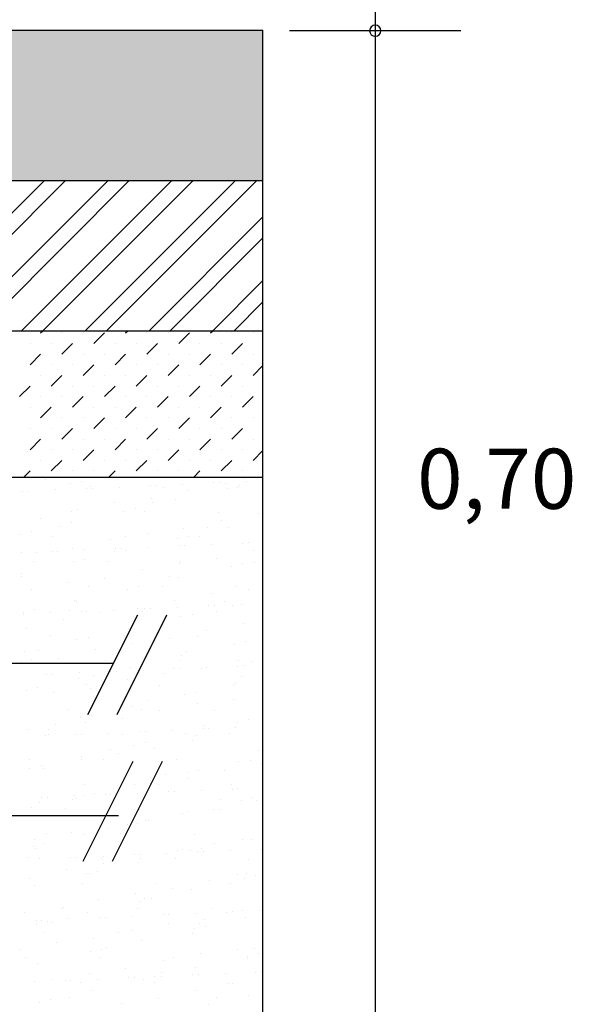
# Model space of a CAD drawing. Units: millimetres. Extents: x 1573 to 1885, y 958 to 1142.
# Drawn here: x 1605 to 1607, y 1126 to 1130 of the extents above; entities that cross this region are included whole.
import ezdxf

# ---------------------------------------------------------------- set-up
doc = ezdxf.new("R2010")
doc.units = ezdxf.units.MM
doc.layers.add('_not-plotted', color=8, linetype='Continuous', plot=False)
doc.layers.add('lept-HATCH', color=9, linetype='Continuous')
doc.styles.add('ARIAL', font='ARIAL.TTF', dxfattribs={"height": 0.04})

msp = doc.modelspace()

# ---------------------------------------------------------------- hatches: boundary and pattern name
at = {"lineweight": 18}
msp.add_hatch(color=254, dxfattribs=at).paths.add_polyline_path([(1606.286, 1129.6485), (1604.201, 1129.6485), (1604.201, 1129.1485), (1606.286, 1129.1485)])

# ---------------------------------------------------------------- linework, layer by layer
at = {"color": 1}
for p, q in [((1606.6597, 1129.7863), (1606.6597, 1126.023)), ((1605.8679, 1127.702), (1605.7017, 1127.3699)), ((1605.9654, 1127.702), (1605.7992, 1127.3699)), ((1605.853, 1127.2145), (1605.6868, 1126.8823)), ((1605.9505, 1127.2145), (1605.7843, 1126.8823))]:
    msp.add_line(p, q, dxfattribs=at)
at = {"color": 1, "linetype": 'Continuous'}
for p, q in [((1604.201, 1129.6485), (1606.286, 1129.6485)), ((1606.9451, 1129.6466), (1606.3743, 1129.6466)), ((1604.201, 1129.1485), (1606.286, 1129.1485)), ((1604.201, 1128.6485), (1606.286, 1128.6485)), ((1604.201, 1128.1609), (1606.286, 1128.1609))]:
    msp.add_line(p, q, dxfattribs=at)
at = {"color": 252, "lineweight": 18}
for p, q in [((1605.0583, 1128.6485), (1605.5583, 1129.1485)), ((1605.129, 1128.6485), (1605.629, 1129.1485)), ((1605.2704, 1128.6485), (1605.7704, 1129.1485)), ((1605.3411, 1128.6485), (1605.8411, 1129.1485)), ((1605.4826, 1128.6485), (1605.9826, 1129.1485)), ((1605.5533, 1128.6485), (1606.0533, 1129.1485)), ((1605.6947, 1128.6485), (1606.1947, 1129.1485)), ((1605.7654, 1128.6485), (1606.2654, 1129.1485)), ((1605.9068, 1128.6485), (1606.286, 1129.0276)), ((1605.9775, 1128.6485), (1606.286, 1128.9569)), ((1606.1189, 1128.6485), (1606.286, 1128.8155)), ((1606.1897, 1128.6485), (1606.286, 1128.7448))]:
    msp.add_line(p, q, dxfattribs=at)
at = {"color": 252, "lineweight": 15}
for p, q in [((1605.5626, 1128.1535), (1605.5626, 1128.1535)), ((1605.735, 1128.1604), (1605.735, 1128.1604)), ((1606.2262, 1128.1579), (1606.2262, 1128.1579)), ((1606.2854, 1128.1546), (1606.2854, 1128.1546)), ((1605.645, 1128.1393), (1605.645, 1128.1393)), ((1605.6822, 1128.1476), (1605.6822, 1128.1476)), ((1605.6988, 1128.1234), (1605.6988, 1128.1234)), ((1605.7106, 1128.1286), (1605.7106, 1128.1286)), ((1605.7179, 1128.1242), (1605.7179, 1128.1242)), ((1605.8077, 1128.1282), (1605.8077, 1128.1282)), ((1605.9105, 1128.1327), (1605.9105, 1128.1327)), ((1605.9295, 1128.1335), (1605.9295, 1128.1335)), ((1605.9557, 1128.1266), (1605.9557, 1128.1266)), ((1606.0193, 1128.1374), (1606.0193, 1128.1374)), ((1606.1221, 1128.1419), (1606.1221, 1128.1419)), ((1606.1411, 1128.1427), (1606.1411, 1128.1427)), ((1606.163, 1128.1402), (1606.163, 1128.1402)), ((1606.1693, 1128.1246), (1606.1693, 1128.1246)), ((1606.2019, 1128.1262), (1606.2019, 1128.1262)), ((1606.2065, 1128.1329), (1606.2065, 1128.1329)), ((1606.231, 1128.1466), (1606.231, 1128.1466)), ((1605.4872, 1128.1142), (1605.4872, 1128.1142)), ((1605.5062, 1128.115), (1605.5062, 1128.115)), ((1605.5961, 1128.1189), (1605.5961, 1128.1189)), ((1605.9155, 1128.0899), (1605.9155, 1128.0899)), ((1606.0397, 1128.1179), (1606.0397, 1128.1179)), ((1605.7932, 1128.0755), (1605.7932, 1128.0755)), ((1605.8606, 1128.0562), (1605.8606, 1128.0562)), ((1605.9176, 1128.0771), (1605.9176, 1128.0771)), ((1605.9945, 1128.0859), (1605.9945, 1128.0859)), ((1605.5457, 1128.0251), (1605.5457, 1128.0251)), ((1605.6471, 1128.0458), (1605.6471, 1128.0458)), ((1605.6698, 1128.0531), (1605.6698, 1128.0531)), ((1605.8234, 1128.0479), (1605.8234, 1128.0479)), ((1605.8933, 1128.0453), (1605.8933, 1128.0453)), ((1606.1383, 1128.0434), (1606.1383, 1128.0434)), ((1606.2702, 1128.0398), (1606.2702, 1128.0398)), ((1605.609, 1127.9962), (1605.609, 1127.9962)), ((1605.6486, 1128.0092), (1605.6486, 1128.0092)), ((1606.0227, 1127.9894), (1606.0227, 1127.9894)), ((1606.1003, 1127.9938), (1606.1003, 1127.9938)), ((1606.1469, 1128.0174), (1606.1469, 1128.0174)), ((1606.173, 1127.9945), (1606.173, 1127.9945)), ((1605.4775, 1127.9712), (1605.4775, 1127.9712)), ((1605.5147, 1127.9795), (1605.5147, 1127.9795)), ((1605.5847, 1127.9645), (1605.5847, 1127.9645)), ((1605.8297, 1127.9625), (1605.8297, 1127.9625)), ((1605.9004, 1127.975), (1605.9004, 1127.975)), ((1606.0019, 1127.9565), (1606.0019, 1127.9565)), ((1606.039, 1127.9648), (1606.039, 1127.9648)), ((1606.0759, 1127.962), (1606.0759, 1127.962)), ((1605.6529, 1127.9247), (1605.6529, 1127.9247)), ((1605.777, 1127.9527), (1605.777, 1127.9527)), ((1605.8148, 1127.9242), (1605.8148, 1127.9242)), ((1605.9046, 1127.9281), (1605.9046, 1127.9281)), ((1606.0074, 1127.9326), (1606.0074, 1127.9326)), ((1606.0264, 1127.9335), (1606.0264, 1127.9335)), ((1606.1163, 1127.9374), (1606.1163, 1127.9374)), ((1606.219, 1127.9419), (1606.219, 1127.9419)), ((1606.2381, 1127.9427), (1606.2381, 1127.9427)), ((1605.4814, 1127.9097), (1605.4814, 1127.9097)), ((1605.5306, 1127.9103), (1605.5306, 1127.9103)), ((1605.5841, 1127.9141), (1605.5841, 1127.9141)), ((1605.6032, 1127.915), (1605.6032, 1127.915)), ((1605.693, 1127.9189), (1605.693, 1127.9189)), ((1605.7917, 1127.9129), (1605.7917, 1127.9129)), ((1605.7958, 1127.9234), (1605.7958, 1127.9234)), ((1605.827, 1127.9178), (1605.827, 1127.9178)), ((1606.2541, 1127.917), (1606.2541, 1127.917)), ((1606.2829, 1127.9105), (1606.2829, 1127.9105)), ((1605.5211, 1127.8817), (1605.5211, 1127.8817)), ((1605.6559, 1127.8798), (1605.6559, 1127.8798)), ((1605.6931, 1127.8881), (1605.6931, 1127.8881)), ((1605.7673, 1127.8812), (1605.7673, 1127.8812)), ((1606.0076, 1127.8746), (1606.0076, 1127.8746)), ((1606.0124, 1127.8792), (1606.0124, 1127.8792)), ((1606.13, 1127.889), (1606.13, 1127.889)), ((1606.1803, 1127.8651), (1606.1803, 1127.8651)), ((1606.2175, 1127.8734), (1606.2175, 1127.8734)), ((1606.2586, 1127.8788), (1606.2586, 1127.8788)), ((1605.4811, 1127.8411), (1605.4811, 1127.8411)), ((1605.4831, 1127.8321), (1605.4831, 1127.8321)), ((1605.8843, 1127.8523), (1605.8843, 1127.8523)), ((1605.9743, 1127.8296), (1605.9743, 1127.8296)), ((1606.0055, 1127.8264), (1606.0055, 1127.8264)), ((1605.6378, 1127.8099), (1605.6378, 1127.8099)), ((1605.7038, 1127.7984), (1605.7038, 1127.7984)), ((1605.7601, 1127.8243), (1605.7601, 1127.8243)), ((1605.8716, 1127.7967), (1605.8716, 1127.7967)), ((1605.95, 1127.7979), (1605.95, 1127.7979)), ((1606.195, 1127.7959), (1606.195, 1127.7959)), ((1605.5144, 1127.7875), (1605.5144, 1127.7875)), ((1605.8344, 1127.7884), (1605.8344, 1127.7884)), ((1606.1148, 1127.7742), (1606.1148, 1127.7742)), ((1606.2372, 1127.7886), (1606.2372, 1127.7886)), ((1605.6595, 1127.7497), (1605.6595, 1127.7497)), ((1605.6657, 1127.7488), (1605.6657, 1127.7488)), ((1605.9915, 1127.7518), (1605.9915, 1127.7518)), ((1606.0016, 1127.7281), (1606.0016, 1127.7281)), ((1606.1044, 1127.7326), (1606.1044, 1127.7326)), ((1606.1234, 1127.7334), (1606.1234, 1127.7334)), ((1606.157, 1127.7464), (1606.157, 1127.7464)), ((1606.1839, 1127.735), (1606.1839, 1127.735)), ((1606.2132, 1127.7374), (1606.2132, 1127.7374)), ((1605.4884, 1127.7117), (1605.4884, 1127.7117)), ((1605.4885, 1127.7057), (1605.4885, 1127.7057)), ((1605.5256, 1127.72), (1605.5256, 1127.72)), ((1605.5783, 1127.7096), (1605.5783, 1127.7096)), ((1605.6414, 1127.7171), (1605.6414, 1127.7171)), ((1605.6811, 1127.7141), (1605.6811, 1127.7141)), ((1605.7001, 1127.715), (1605.7001, 1127.715)), ((1605.745, 1127.7094), (1605.745, 1127.7094)), ((1605.79, 1127.7189), (1605.79, 1127.7189)), ((1605.8673, 1127.7238), (1605.8673, 1127.7238)), ((1605.8864, 1127.7151), (1605.8864, 1127.7151)), ((1605.8927, 1127.7234), (1605.8927, 1127.7234)), ((1605.9118, 1127.7242), (1605.9118, 1127.7242)), ((1606.0128, 1127.697), (1606.0128, 1127.697)), ((1606.05, 1127.7053), (1606.05, 1127.7053)), ((1606.1326, 1127.7146), (1606.1326, 1127.7146)), ((1605.6216, 1127.6871), (1605.6216, 1127.6871)), ((1605.8484, 1127.6655), (1605.8484, 1127.6655)), ((1606.2221, 1127.6738), (1606.2221, 1127.6738)), ((1605.4975, 1127.6591), (1605.4975, 1127.6591)), ((1605.5778, 1127.6342), (1605.5778, 1127.6342)), ((1605.824, 1127.6338), (1605.824, 1127.6338)), ((1605.838, 1127.6583), (1605.838, 1127.6583)), ((1606.0691, 1127.6318), (1606.0691, 1127.6318)), ((1606.0987, 1127.6514), (1606.0987, 1127.6514)), ((1605.6669, 1127.6203), (1605.6669, 1127.6203)), ((1605.7041, 1127.6286), (1605.7041, 1127.6286)), ((1605.8522, 1127.609), (1605.8522, 1127.609)), ((1605.9746, 1127.6234), (1605.9746, 1127.6234)), ((1606.1912, 1127.6056), (1606.1912, 1127.6056)), ((1606.2284, 1127.6139), (1606.2284, 1127.6139)), ((1605.492, 1127.5816), (1605.492, 1127.5816)), ((1605.5398, 1127.5847), (1605.5398, 1127.5847)), ((1605.7288, 1127.5867), (1605.7288, 1127.5867)), ((1606.0164, 1127.5669), (1606.0164, 1127.5669)), ((1606.031, 1127.5822), (1606.031, 1127.5822)), ((1605.4824, 1127.5442), (1605.4824, 1127.5442)), ((1605.5154, 1127.5529), (1605.5154, 1127.5529)), ((1605.6047, 1127.5587), (1605.6047, 1127.5587)), ((1605.7605, 1127.551), (1605.7605, 1127.551)), ((1605.8825, 1127.5372), (1605.8825, 1127.5372)), ((1606.0067, 1127.5505), (1606.0067, 1127.5505)), ((1606.2013, 1127.5326), (1606.2013, 1127.5326)), ((1606.2059, 1127.551), (1606.2059, 1127.551)), ((1606.2203, 1127.5334), (1606.2203, 1127.5334)), ((1606.2517, 1127.5485), (1606.2517, 1127.5485)), ((1605.5664, 1127.5049), (1605.5664, 1127.5049)), ((1605.5854, 1127.5057), (1605.5854, 1127.5057)), ((1605.6753, 1127.5096), (1605.6753, 1127.5096)), ((1605.7224, 1127.5014), (1605.7224, 1127.5014)), ((1605.778, 1127.5141), (1605.778, 1127.5141)), ((1605.7971, 1127.5149), (1605.7971, 1127.5149)), ((1605.8453, 1127.5289), (1605.8453, 1127.5289)), ((1605.8869, 1127.5189), (1605.8869, 1127.5189)), ((1605.9594, 1127.5086), (1605.9594, 1127.5086)), ((1605.9897, 1127.5233), (1605.9897, 1127.5233)), ((1606.0087, 1127.5242), (1606.0087, 1127.5242)), ((1606.0818, 1127.523), (1606.0818, 1127.523)), ((1606.0985, 1127.5281), (1606.0985, 1127.5281)), ((1606.2137, 1127.4989), (1606.2137, 1127.4989)), ((1605.6705, 1127.4902), (1605.6705, 1127.4902)), ((1605.6981, 1127.4696), (1605.6981, 1127.4696)), ((1605.8361, 1127.4862), (1605.8361, 1127.4862)), ((1605.9431, 1127.4677), (1605.9431, 1127.4677)), ((1606.1893, 1127.4672), (1606.1893, 1127.4672)), ((1606.1949, 1127.4754), (1606.1949, 1127.4754)), ((1605.4994, 1127.4522), (1605.4994, 1127.4522)), ((1605.5366, 1127.4605), (1605.5366, 1127.4605)), ((1605.5896, 1127.4438), (1605.5896, 1127.4438)), ((1605.7119, 1127.4582), (1605.7119, 1127.4582)), ((1606.0238, 1127.4375), (1606.0238, 1127.4375)), ((1606.0609, 1127.4458), (1606.0609, 1127.4458)), ((1605.9051, 1127.4181), (1605.9051, 1127.4181)), ((1606.0667, 1127.4081), (1606.0667, 1127.4081)), ((1606.189, 1127.4226), (1606.189, 1127.4226)), ((1605.6345, 1127.3868), (1605.6345, 1127.3868)), ((1605.715, 1127.3691), (1605.715, 1127.3691)), ((1605.8489, 1127.3988), (1605.8489, 1127.3988)), ((1605.8807, 1127.3864), (1605.8807, 1127.3864)), ((1605.9433, 1127.3858), (1605.9433, 1127.3858)), ((1606.1258, 1127.3844), (1606.1258, 1127.3844)), ((1605.5965, 1127.3373), (1605.5965, 1127.3373)), ((1605.6778, 1127.3608), (1605.6778, 1127.3608)), ((1605.6968, 1127.3434), (1605.6968, 1127.3434)), ((1605.8192, 1127.3578), (1605.8192, 1127.3578)), ((1606.0877, 1127.3348), (1606.0877, 1127.3348)), ((1606.2022, 1127.3461), (1606.2022, 1127.3461)), ((1606.2394, 1127.3543), (1606.2394, 1127.3543)), ((1605.503, 1127.3221), (1605.503, 1127.3221)), ((1605.5721, 1127.3055), (1605.5721, 1127.3055)), ((1605.5734, 1127.3211), (1605.5734, 1127.3211)), ((1605.6634, 1127.3048), (1605.6634, 1127.3048)), ((1605.6824, 1127.3057), (1605.6824, 1127.3057)), ((1605.7722, 1127.3096), (1605.7722, 1127.3096)), ((1605.8172, 1127.3035), (1605.8172, 1127.3035)), ((1605.875, 1127.3141), (1605.875, 1127.3141)), ((1605.894, 1127.3149), (1605.894, 1127.3149)), ((1605.9839, 1127.3188), (1605.9839, 1127.3188)), ((1606.0274, 1127.3073), (1606.0274, 1127.3073)), ((1606.0634, 1127.3031), (1606.0634, 1127.3031)), ((1606.0866, 1127.3233), (1606.0866, 1127.3233)), ((1606.1057, 1127.3241), (1606.1057, 1127.3241)), ((1606.1739, 1127.3077), (1606.1739, 1127.3077)), ((1606.1955, 1127.3281), (1606.1955, 1127.3281)), ((1605.5606, 1127.3003), (1605.5606, 1127.3003)), ((1605.8563, 1127.2694), (1605.8563, 1127.2694)), ((1605.8935, 1127.2777), (1605.8935, 1127.2777)), ((1606.0505, 1127.2854), (1606.0505, 1127.2854)), ((1605.7791, 1127.254), (1605.7791, 1127.254)), ((1605.804, 1127.243), (1605.804, 1127.243)), ((1605.9264, 1127.2574), (1605.9264, 1127.2574)), ((1606.2704, 1127.2515), (1606.2704, 1127.2515)), ((1605.5086, 1127.2227), (1605.5086, 1127.2227)), ((1605.6807, 1127.2206), (1605.6807, 1127.2206)), ((1605.6814, 1127.2307), (1605.6814, 1127.2307)), ((1605.7548, 1127.2222), (1605.7548, 1127.2222)), ((1605.9998, 1127.2202), (1605.9998, 1127.2202)), ((1606.2058, 1127.2159), (1606.2058, 1127.2159)), ((1606.246, 1127.2198), (1606.246, 1127.2198)), ((1606.2811, 1127.2073), (1606.2811, 1127.2073)), ((1605.5103, 1127.1927), (1605.5103, 1127.1927)), ((1605.5475, 1127.201), (1605.5475, 1127.201)), ((1605.5565, 1127.1926), (1605.5565, 1127.1926)), ((1605.9618, 1127.1707), (1605.9618, 1127.1707)), ((1606.0347, 1127.178), (1606.0347, 1127.178)), ((1606.0719, 1127.1862), (1606.0719, 1127.1862)), ((1606.1577, 1127.185), (1606.1577, 1127.185)), ((1605.6912, 1127.1394), (1605.6912, 1127.1394)), ((1605.8599, 1127.1392), (1605.8599, 1127.1392)), ((1605.9112, 1127.1425), (1605.9112, 1127.1425)), ((1605.9374, 1127.1389), (1605.9374, 1127.1389)), ((1606.0336, 1127.157), (1606.0336, 1127.157)), ((1605.726, 1127.1096), (1605.726, 1127.1096)), ((1605.7603, 1127.1048), (1605.7603, 1127.1048)), ((1605.7793, 1127.1056), (1605.7793, 1127.1056)), ((1605.7879, 1127.1202), (1605.7879, 1127.1202)), ((1605.8692, 1127.1096), (1605.8692, 1127.1096)), ((1605.9719, 1127.114), (1605.9719, 1127.114)), ((1605.991, 1127.1149), (1605.991, 1127.1149)), ((1606.0808, 1127.1188), (1606.0808, 1127.1188)), ((1606.1825, 1127.137), (1606.1825, 1127.137)), ((1606.1836, 1127.1233), (1606.1836, 1127.1233)), ((1606.2026, 1127.1241), (1606.2026, 1127.1241)), ((1605.5414, 1127.0778), (1605.5414, 1127.0778)), ((1605.5487, 1127.0956), (1605.5487, 1127.0956)), ((1605.5677, 1127.0964), (1605.5677, 1127.0964)), ((1605.6532, 1127.0898), (1605.6532, 1127.0898)), ((1605.6575, 1127.1003), (1605.6575, 1127.1003)), ((1605.6637, 1127.0922), (1605.6637, 1127.0922)), ((1605.6888, 1127.1013), (1605.6888, 1127.1013)), ((1606.1444, 1127.0874), (1606.1444, 1127.0874)), ((1606.2131, 1127.0866), (1606.2131, 1127.0866)), ((1606.2503, 1127.0948), (1606.2503, 1127.0948)), ((1606.2649, 1127.0845), (1606.2649, 1127.0845)), ((1605.5139, 1127.0626), (1605.5139, 1127.0626)), ((1605.6288, 1127.0581), (1605.6288, 1127.0581)), ((1605.8739, 1127.0561), (1605.8739, 1127.0561)), ((1606.0185, 1127.0421), (1606.0185, 1127.0421)), ((1606.0383, 1127.0478), (1606.0383, 1127.0478)), ((1606.1201, 1127.0557), (1606.1201, 1127.0557)), ((1606.1408, 1127.0565), (1606.1408, 1127.0565)), ((1605.8358, 1127.0065), (1605.8358, 1127.0065)), ((1605.8672, 1127.0099), (1605.8672, 1127.0099)), ((1605.8951, 1127.0198), (1605.8951, 1127.0198)), ((1605.9044, 1127.0181), (1605.9044, 1127.0181)), ((1605.5653, 1126.9753), (1605.5653, 1126.9753)), ((1605.6486, 1126.9774), (1605.6486, 1126.9774)), ((1605.771, 1126.9918), (1605.771, 1126.9918)), ((1605.8115, 1126.9748), (1605.8115, 1126.9748)), ((1605.5253, 1126.955), (1605.5253, 1126.955)), ((1605.5585, 1126.9415), (1605.5585, 1126.9415)), ((1605.6924, 1126.9711), (1605.6924, 1126.9711)), ((1606.0565, 1126.9728), (1606.0565, 1126.9728)), ((1606.1257, 1126.9417), (1606.1257, 1126.9417)), ((1606.2168, 1126.9564), (1606.2168, 1126.9564)), ((1606.248, 1126.9561), (1606.248, 1126.9561)), ((1605.5213, 1126.9332), (1605.5213, 1126.9332)), ((1605.5273, 1126.9257), (1605.5273, 1126.9257)), ((1605.9661, 1126.9095), (1605.9661, 1126.9095)), ((1606.0023, 1126.9194), (1606.0023, 1126.9194)), ((1606.0185, 1126.9233), (1606.0185, 1126.9233)), ((1606.0457, 1126.9185), (1606.0457, 1126.9185)), ((1606.0689, 1126.914), (1606.0689, 1126.914)), ((1606.0829, 1126.9267), (1606.0829, 1126.9267)), ((1606.0879, 1126.9149), (1606.0879, 1126.9149)), ((1606.1778, 1126.9188), (1606.1778, 1126.9188)), ((1606.2805, 1126.9233), (1606.2805, 1126.9233)), ((1605.5029, 1126.894), (1605.5029, 1126.894)), ((1605.5429, 1126.8911), (1605.5429, 1126.8911)), ((1605.6456, 1126.8955), (1605.6456, 1126.8955)), ((1605.6647, 1126.8964), (1605.6647, 1126.8964)), ((1605.7479, 1126.892), (1605.7479, 1126.892)), ((1605.7545, 1126.9003), (1605.7545, 1126.9003)), ((1605.7558, 1126.8769), (1605.7558, 1126.8769)), ((1605.8573, 1126.9048), (1605.8573, 1126.9048)), ((1605.8708, 1126.8797), (1605.8708, 1126.8797)), ((1605.8763, 1126.9056), (1605.8763, 1126.9056)), ((1605.8782, 1126.8913), (1605.8782, 1126.8913)), ((1605.9941, 1126.8915), (1605.9941, 1126.8915)), ((1606.2392, 1126.8895), (1606.2392, 1126.8895)), ((1605.6325, 1126.8546), (1605.6325, 1126.8546)), ((1605.7369, 1126.85), (1605.7369, 1126.85)), ((1605.5083, 1126.8266), (1605.5083, 1126.8266)), ((1605.6855, 1126.8107), (1605.6855, 1126.8107)), ((1605.6997, 1126.8418), (1605.6997, 1126.8418)), ((1605.7099, 1126.8424), (1605.7099, 1126.8424)), ((1606.1095, 1126.8189), (1606.1095, 1126.8189)), ((1606.2011, 1126.84), (1606.2011, 1126.84)), ((1606.2241, 1126.8271), (1606.2241, 1126.8271)), ((1606.2329, 1126.8413), (1606.2329, 1126.8413)), ((1606.2613, 1126.8353), (1606.2613, 1126.8353)), ((1605.5249, 1126.803), (1605.5249, 1126.803)), ((1605.9306, 1126.8087), (1605.9306, 1126.8087)), ((1605.9854, 1126.7909), (1605.9854, 1126.7909)), ((1606.0493, 1126.7883), (1606.0493, 1126.7883)), ((1606.1768, 1126.8082), (1606.1768, 1126.8082)), ((1605.7397, 1126.7542), (1605.7397, 1126.7542)), ((1605.8631, 1126.7765), (1605.8631, 1126.7765)), ((1605.8782, 1126.7504), (1605.8782, 1126.7504)), ((1605.8925, 1126.7591), (1605.8925, 1126.7591)), ((1605.9154, 1126.7586), (1605.9154, 1126.7586)), ((1605.4932, 1126.7118), (1605.4932, 1126.7118)), ((1605.6156, 1126.7262), (1605.6156, 1126.7262)), ((1605.622, 1126.7279), (1605.622, 1126.7279)), ((1605.7033, 1126.7116), (1605.7033, 1126.7116)), ((1605.8682, 1126.7274), (1605.8682, 1126.7274)), ((1606.1132, 1126.7254), (1606.1132, 1126.7254)), ((1606.1658, 1126.714), (1606.1658, 1126.714)), ((1606.1849, 1126.7148), (1606.1849, 1126.7148)), ((1606.2167, 1126.7185), (1606.2167, 1126.7185)), ((1606.2747, 1126.7188), (1606.2747, 1126.7188)), ((1605.5309, 1126.6863), (1605.5309, 1126.6863)), ((1605.55, 1126.6871), (1605.55, 1126.6871)), ((1605.5694, 1126.6819), (1605.5694, 1126.6819)), ((1605.6398, 1126.691), (1605.6398, 1126.691)), ((1605.7426, 1126.6955), (1605.7426, 1126.6955)), ((1605.7616, 1126.6963), (1605.7616, 1126.6963)), ((1605.8514, 1126.7003), (1605.8514, 1126.7003)), ((1605.9542, 1126.7048), (1605.9542, 1126.7048)), ((1605.9732, 1126.7056), (1605.9732, 1126.7056)), ((1606.0631, 1126.7095), (1606.0631, 1126.7095)), ((1606.0926, 1126.6905), (1606.0926, 1126.6905)), ((1606.2277, 1126.6969), (1606.2277, 1126.6969)), ((1605.5322, 1126.6737), (1605.5322, 1126.6737)), ((1605.5596, 1126.6465), (1605.5596, 1126.6465)), ((1605.584, 1126.6783), (1605.584, 1126.6783)), ((1605.8469, 1126.6537), (1605.8469, 1126.6537)), ((1605.9703, 1126.6761), (1605.9703, 1126.6761)), ((1606.0566, 1126.659), (1606.0566, 1126.659)), ((1606.0752, 1126.6758), (1606.0752, 1126.6758)), ((1606.0938, 1126.6672), (1606.0938, 1126.6672)), ((1605.7228, 1126.6257), (1605.7228, 1126.6257)), ((1605.8046, 1126.6446), (1605.8046, 1126.6446)), ((1605.8818, 1126.6202), (1605.8818, 1126.6202)), ((1606.0508, 1126.6441), (1606.0508, 1126.6441)), ((1605.4771, 1126.589), (1605.4771, 1126.589)), ((1605.6004, 1126.6113), (1605.6004, 1126.6113)), ((1605.7107, 1126.5823), (1605.7107, 1126.5823)), ((1605.7479, 1126.5905), (1605.7479, 1126.5905)), ((1605.7666, 1126.595), (1605.7666, 1126.595)), ((1606.1998, 1126.5901), (1606.1998, 1126.5901)), ((1606.2578, 1126.5925), (1606.2578, 1126.5925)), ((1605.4961, 1126.5637), (1605.4961, 1126.5637)), ((1605.7423, 1126.5633), (1605.7423, 1126.5633)), ((1605.9541, 1126.5533), (1605.9541, 1126.5533)), ((1605.9873, 1126.5613), (1605.9873, 1126.5613)), ((1606.0775, 1126.5757), (1606.0775, 1126.5757)), ((1606.2335, 1126.5608), (1606.2335, 1126.5608)), ((1606.235, 1126.5676), (1606.235, 1126.5676)), ((1606.2722, 1126.5758), (1606.2722, 1126.5758)), ((1605.5359, 1126.5435), (1605.5359, 1126.5435)), ((1605.83, 1126.5253), (1605.83, 1126.5253)), ((1606.0602, 1126.5288), (1606.0602, 1126.5288)), ((1605.5843, 1126.4886), (1605.5843, 1126.4886)), ((1605.6279, 1126.4863), (1605.6279, 1126.4863)), ((1605.6469, 1126.4871), (1605.6469, 1126.4871)), ((1605.7077, 1126.5109), (1605.7077, 1126.5109)), ((1605.7368, 1126.491), (1605.7368, 1126.491)), ((1605.8395, 1126.4955), (1605.8395, 1126.4955)), ((1605.8586, 1126.4963), (1605.8586, 1126.4963)), ((1605.8891, 1126.4909), (1605.8891, 1126.4909)), ((1605.9263, 1126.4991), (1605.9263, 1126.4991)), ((1605.9484, 1126.5002), (1605.9484, 1126.5002)), ((1605.9492, 1126.5117), (1605.9492, 1126.5117)), ((1606.0512, 1126.5047), (1606.0512, 1126.5047)), ((1606.0702, 1126.5056), (1606.0702, 1126.5056)), ((1606.16, 1126.5095), (1606.16, 1126.5095)), ((1606.2628, 1126.514), (1606.2628, 1126.514)), ((1606.2818, 1126.5148), (1606.2818, 1126.5148)), ((1605.5251, 1126.4818), (1605.5251, 1126.4818)), ((1605.6787, 1126.4804), (1605.6787, 1126.4804)), ((1605.7143, 1126.4521), (1605.7143, 1126.4521)), ((1605.9249, 1126.48), (1605.9249, 1126.48)), ((1606.0613, 1126.4529), (1606.0613, 1126.4529)), ((1606.1699, 1126.478), (1606.1699, 1126.478)), ((1606.1847, 1126.4752), (1606.1847, 1126.4752)), ((1605.5804, 1126.4224), (1605.5804, 1126.4224)), ((1605.6407, 1126.4309), (1605.6407, 1126.4309)), ((1605.9372, 1126.4249), (1605.9372, 1126.4249)), ((1606.1319, 1126.4284), (1606.1319, 1126.4284)), ((1606.2387, 1126.4374), (1606.2387, 1126.4374)), ((1605.5432, 1126.4142), (1605.5432, 1126.4142)), ((1605.8149, 1126.4105), (1605.8149, 1126.4105)), ((1606.1048, 1126.4077), (1606.1048, 1126.4077))]:
    msp.add_line(p, q, dxfattribs=at)
at = {"color": 6}
for p, q in [((1602.8549, 1127.5386), (1605.7881, 1127.5426)), ((1602.8549, 1127.0359), (1605.8051, 1127.0359))]:
    msp.add_line(p, q, dxfattribs=at)
at = {"color": 1, "linetype": 'Continuous'}
for start, end in [(90, 270), (270, 90)]:
    msp.add_arc((1606.6597, 1129.6466), 0.0187, start, end, dxfattribs=at)
at = {"layer": '_not-plotted'}
msp.add_line((1606.286, 1122.0994), (1606.286, 1129.6485), dxfattribs=at)
at = {"layer": 'lept-HATCH', "color": 251}
for p, q in [((1605.546, 1128.6412), (1605.5533, 1128.6485)), ((1605.8288, 1128.6412), (1605.8361, 1128.6485)), ((1606.1117, 1128.6412), (1606.1189, 1128.6485)), ((1605.6167, 1128.6412), (1605.6167, 1128.6412)), ((1605.6874, 1128.6412), (1605.6874, 1128.6412)), ((1605.7228, 1128.6058), (1605.7581, 1128.6412)), ((1605.8995, 1128.6412), (1605.8995, 1128.6412)), ((1605.9702, 1128.6412), (1605.9702, 1128.6412)), ((1606.0056, 1128.6058), (1606.041, 1128.6412)), ((1606.1824, 1128.6412), (1606.1824, 1128.6412)), ((1606.2531, 1128.6412), (1606.2531, 1128.6412)), ((1605.5106, 1128.6058), (1605.5106, 1128.6058)), ((1605.5813, 1128.6058), (1605.5813, 1128.6058)), ((1605.6167, 1128.5705), (1605.652, 1128.6058)), ((1605.7935, 1128.6058), (1605.7935, 1128.6058)), ((1605.8642, 1128.6058), (1605.8642, 1128.6058)), ((1605.8995, 1128.5705), (1605.9349, 1128.6058)), ((1606.0763, 1128.6058), (1606.0763, 1128.6058)), ((1606.147, 1128.6058), (1606.147, 1128.6058)), ((1606.1824, 1128.5705), (1606.2177, 1128.6058)), ((1605.5106, 1128.5351), (1605.546, 1128.5705)), ((1605.6874, 1128.5705), (1605.6874, 1128.5705)), ((1605.7581, 1128.5705), (1605.7581, 1128.5705)), ((1605.7935, 1128.5351), (1605.8288, 1128.5705)), ((1605.9702, 1128.5705), (1605.9702, 1128.5705)), ((1606.041, 1128.5705), (1606.041, 1128.5705)), ((1606.0763, 1128.5351), (1606.1117, 1128.5705)), ((1606.2531, 1128.5705), (1606.2531, 1128.5705)), ((1605.5813, 1128.5351), (1605.5813, 1128.5351)), ((1605.652, 1128.5351), (1605.652, 1128.5351)), ((1605.6874, 1128.4998), (1605.7228, 1128.5351)), ((1605.8642, 1128.5351), (1605.8642, 1128.5351)), ((1605.9349, 1128.5351), (1605.9349, 1128.5351)), ((1605.9702, 1128.4998), (1606.0056, 1128.5351)), ((1606.147, 1128.5351), (1606.147, 1128.5351)), ((1606.2177, 1128.5351), (1606.2177, 1128.5351)), ((1606.2531, 1128.4998), (1606.286, 1128.5326)), ((1605.546, 1128.4998), (1605.546, 1128.4998)), ((1605.5813, 1128.4644), (1605.6167, 1128.4998)), ((1605.7581, 1128.4998), (1605.7581, 1128.4998)), ((1605.8288, 1128.4998), (1605.8288, 1128.4998)), ((1605.8642, 1128.4644), (1605.8995, 1128.4998)), ((1606.041, 1128.4998), (1606.041, 1128.4998)), ((1606.1117, 1128.4998), (1606.1117, 1128.4998)), ((1606.147, 1128.4644), (1606.1824, 1128.4998)), ((1605.4753, 1128.429), (1605.5106, 1128.4644)), ((1605.652, 1128.4644), (1605.652, 1128.4644)), ((1605.7228, 1128.4644), (1605.7228, 1128.4644)), ((1605.7581, 1128.429), (1605.7935, 1128.4644)), ((1605.9349, 1128.4644), (1605.9349, 1128.4644)), ((1606.0056, 1128.4644), (1606.0056, 1128.4644)), ((1606.041, 1128.429), (1606.0763, 1128.4644)), ((1606.2177, 1128.4644), (1606.2177, 1128.4644)), ((1605.546, 1128.429), (1605.546, 1128.429)), ((1605.6167, 1128.429), (1605.6167, 1128.429)), ((1605.652, 1128.3937), (1605.6874, 1128.429)), ((1605.8288, 1128.429), (1605.8288, 1128.429)), ((1605.8995, 1128.429), (1605.8995, 1128.429)), ((1605.9349, 1128.3937), (1605.9702, 1128.429)), ((1606.1117, 1128.429), (1606.1117, 1128.429)), ((1606.1824, 1128.429), (1606.1824, 1128.429)), ((1606.2177, 1128.3937), (1606.2531, 1128.429)), ((1605.5106, 1128.3937), (1605.5106, 1128.3937)), ((1605.546, 1128.3583), (1605.5813, 1128.3937)), ((1605.7228, 1128.3937), (1605.7228, 1128.3937)), ((1605.7935, 1128.3937), (1605.7935, 1128.3937)), ((1605.8288, 1128.3583), (1605.8642, 1128.3937)), ((1606.0056, 1128.3937), (1606.0056, 1128.3937)), ((1606.0763, 1128.3937), (1606.0763, 1128.3937)), ((1606.1117, 1128.3583), (1606.147, 1128.3937)), ((1605.6167, 1128.3583), (1605.6167, 1128.3583)), ((1605.6874, 1128.3583), (1605.6874, 1128.3583)), ((1605.7228, 1128.323), (1605.7581, 1128.3583)), ((1605.8995, 1128.3583), (1605.8995, 1128.3583)), ((1605.9702, 1128.3583), (1605.9702, 1128.3583)), ((1606.0056, 1128.323), (1606.041, 1128.3583)), ((1606.1824, 1128.3583), (1606.1824, 1128.3583)), ((1606.2531, 1128.3583), (1606.2531, 1128.3583)), ((1605.5106, 1128.323), (1605.5106, 1128.323)), ((1605.5813, 1128.323), (1605.5813, 1128.323)), ((1605.6167, 1128.2876), (1605.652, 1128.323)), ((1605.7935, 1128.323), (1605.7935, 1128.323)), ((1605.8642, 1128.323), (1605.8642, 1128.323)), ((1605.8995, 1128.2876), (1605.9349, 1128.323)), ((1606.0763, 1128.323), (1606.0763, 1128.323)), ((1606.147, 1128.323), (1606.147, 1128.323)), ((1606.1824, 1128.2876), (1606.2177, 1128.323)), ((1605.5106, 1128.2523), (1605.546, 1128.2876)), ((1605.6874, 1128.2876), (1605.6874, 1128.2876)), ((1605.7581, 1128.2876), (1605.7581, 1128.2876)), ((1605.7935, 1128.2523), (1605.8288, 1128.2876)), ((1605.9702, 1128.2876), (1605.9702, 1128.2876)), ((1606.041, 1128.2876), (1606.041, 1128.2876)), ((1606.0763, 1128.2523), (1606.1117, 1128.2876)), ((1606.2531, 1128.2876), (1606.2531, 1128.2876)), ((1605.5813, 1128.2523), (1605.5813, 1128.2523)), ((1605.652, 1128.2523), (1605.652, 1128.2523)), ((1605.6874, 1128.2169), (1605.7228, 1128.2523)), ((1605.8642, 1128.2523), (1605.8642, 1128.2523)), ((1605.9349, 1128.2523), (1605.9349, 1128.2523)), ((1605.9702, 1128.2169), (1606.0056, 1128.2523)), ((1606.147, 1128.2523), (1606.147, 1128.2523)), ((1606.2177, 1128.2523), (1606.2177, 1128.2523)), ((1606.2531, 1128.2169), (1606.286, 1128.2498)), ((1605.546, 1128.2169), (1605.546, 1128.2169)), ((1605.5813, 1128.1816), (1605.6167, 1128.2169)), ((1605.7581, 1128.2169), (1605.7581, 1128.2169)), ((1605.8288, 1128.2169), (1605.8288, 1128.2169)), ((1605.8642, 1128.1816), (1605.8995, 1128.2169)), ((1606.041, 1128.2169), (1606.041, 1128.2169)), ((1606.1117, 1128.2169), (1606.1117, 1128.2169)), ((1606.147, 1128.1816), (1606.1824, 1128.2169)), ((1605.49, 1128.1609), (1605.5106, 1128.1816)), ((1605.652, 1128.1816), (1605.652, 1128.1816)), ((1605.7228, 1128.1816), (1605.7228, 1128.1816)), ((1605.7729, 1128.1609), (1605.7935, 1128.1816)), ((1605.9349, 1128.1816), (1605.9349, 1128.1816)), ((1606.0056, 1128.1816), (1606.0056, 1128.1816)), ((1606.0557, 1128.1609), (1606.0763, 1128.1816)), ((1606.2177, 1128.1816), (1606.2177, 1128.1816))]:
    msp.add_line(p, q, dxfattribs=at)

# ---------------------------------------------------------------- texts
at = {"color": 5, "style": 'ARIAL'}
msp.add_text('0,70', height=0.2, dxfattribs=at).set_placement((1606.7992, 1128.0558))

doc.saveas('drawing.dxf')
